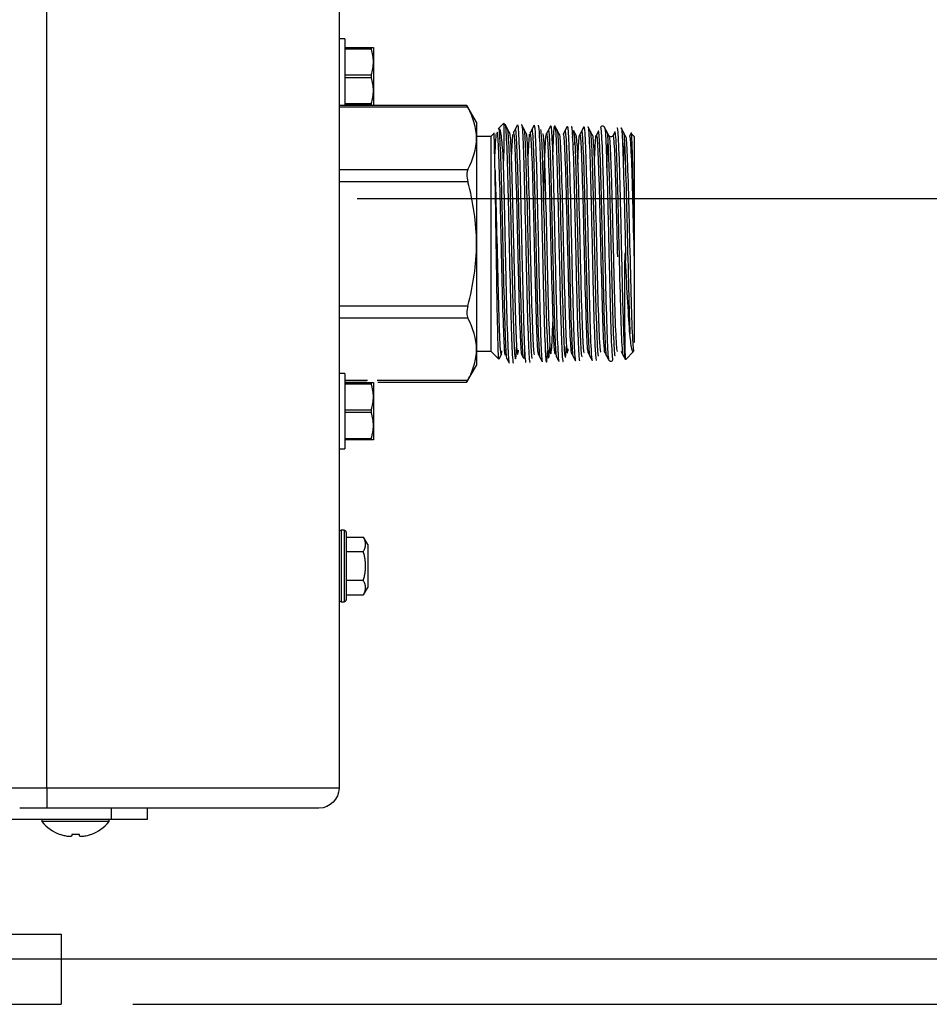
# Model space of a CAD drawing. Units: millimetres. Extents: x 0 to 1189, y 0 to 841.
# Drawn here: x 530 to 555, y 364 to 392 of the extents above; entities that cross this region are included whole.
import ezdxf

# ---------------------------------------------------------------- set-up
doc = ezdxf.new("R2010")
doc.units = ezdxf.units.MM
doc.layers.get('Defpoints').update_dxf_attribs({"linetype": 'CONTINUOUS'})
doc.layers.add('1', color=7, linetype='CONTINUOUS', true_color=0xffffff)
doc.styles.add('blockfont', font='simplex.shx')
doc.dimstyles.get("Standard").update_dxf_attribs({"dimtxt": 0.18, "dimasz": 0.18, "dimexe": 0.18, "dimexo": 0.0625, "dimgap": 0.09, "dimtad": 0, "dimtih": 1, "dimtoh": 1, "dimdec": 4, "dimzin": 0, "dimdsep": 46, "dimtxsty": 'Standard', "dimcen": 0.09, "dimadec": 0, "dimazin": 0, "dimtfac": 1, "dimtdec": 4, "dimtofl": 0, "dimtmove": 0, "dimatfit": 3, "dimfxl": 1, "dimtolj": 1, "dimtzin": 0, "dimarcsym": 0})

# ---------------------------------------------------------------- blocks, each defined once
blk = doc.blocks.new('DimnDraft3D3')
at = {"layer": '1', "color": 2, "linetype": 'Continuous', "lineweight": -2, "transparency": 16777216}
for p, q in [((544.623, 413.572), (594.917, 413.572)), ((589.917, 376.332), (589.917, 401.572)), ((533.023, 364.332), (594.917, 364.332))]:
    blk.add_line(p, q, dxfattribs=at)
at = {"layer": '1', "color": 2, "linetype": 'Continuous', "transparency": 16777216}
for points in [[(587.917, 401.572), (591.917, 401.572), (589.917, 413.572)], [(587.917, 376.332), (591.917, 376.332), (589.917, 364.332)]]:
    blk.add_solid(points, dxfattribs=at)
at = {"layer": 'Defpoints', "color": 0, "linetype": 'Continuous', "transparency": 16777216}
for p in [(543.623, 413.572), (589.917, 413.572), (532.023, 364.332)]:
    blk.add_point(p, dxfattribs=at)
at = {"layer": '1', "color": 18, "linetype": 'Continuous', "lineweight": -3, "transparency": 16777216, "insert": (583.917, 388.952), "char_height": 6, "attachment_point": 5, "rotation": 90, "style": 'blockfont'}
blk.add_mtext('\\A1;{\\C2;246}', dxfattribs=at)
blk = doc.blocks.new('DimnDraft3D4')
at = {"layer": '1', "color": 2, "linetype": 'Continuous', "lineweight": -2, "transparency": 16777216}
for p, q in [((549.179, 457.572), (626.803, 457.572)), ((621.803, 445.572), (621.803, 376.332)), ((533.023, 364.332), (626.803, 364.332))]:
    blk.add_line(p, q, dxfattribs=at)
at = {"layer": '1', "color": 2, "linetype": 'Continuous', "transparency": 16777216}
for points in [[(619.803, 445.572), (623.803, 445.572), (621.803, 457.572)], [(619.803, 376.332), (623.803, 376.332), (621.803, 364.332)]]:
    blk.add_solid(points, dxfattribs=at)
at = {"layer": 'Defpoints', "color": 0, "linetype": 'Continuous', "transparency": 16777216}
for p in [(548.179, 457.572), (532.023, 364.332), (621.803, 364.332)]:
    blk.add_point(p, dxfattribs=at)
at = {"layer": '1', "color": 2, "linetype": 'Continuous', "lineweight": -3, "transparency": 16777216, "insert": (615.803, 410.952), "char_height": 6, "attachment_point": 5, "rotation": 90, "style": 'blockfont'}
blk.add_mtext('\\A1;466', dxfattribs=at)
blk = doc.blocks.new('DimnDraft3D5')
at = {"layer": '1', "color": 2, "linetype": 'Continuous', "lineweight": -2, "transparency": 16777216}
for p, q in [((540.223, 606.42), (639.973, 606.42)), ((634.973, 376.332), (634.973, 594.42)), ((533.023, 364.332), (639.973, 364.332))]:
    blk.add_line(p, q, dxfattribs=at)
at = {"layer": '1', "color": 2, "linetype": 'Continuous', "transparency": 16777216}
for points in [[(632.973, 594.42), (636.973, 594.42), (634.973, 606.42)], [(632.973, 376.332), (636.973, 376.332), (634.973, 364.332)]]:
    blk.add_solid(points, dxfattribs=at)
at = {"layer": 'Defpoints', "color": 0, "linetype": 'Continuous', "transparency": 16777216}
for p in [(539.223, 606.42), (634.973, 606.42), (532.023, 364.332)]:
    blk.add_point(p, dxfattribs=at)
at = {"layer": '1', "color": 2, "linetype": 'Continuous', "lineweight": -3, "transparency": 16777216, "insert": (628.973, 485.376), "char_height": 6, "attachment_point": 5, "rotation": 90, "style": 'blockfont'}
blk.add_mtext('\\A1;1210', dxfattribs=at)
blk = doc.blocks.new('DimnDraft3D7')
at = {"layer": '1', "color": 2, "linetype": 'Continuous', "lineweight": -2, "transparency": 16777216}
for p, q in [((548.023, 437.572), (613.286, 437.572)), ((608.286, 376.332), (608.286, 425.572)), ((533.023, 364.332), (613.286, 364.332))]:
    blk.add_line(p, q, dxfattribs=at)
at = {"layer": '1', "color": 2, "linetype": 'Continuous', "transparency": 16777216}
for points in [[(606.286, 425.572), (610.286, 425.572), (608.286, 437.572)], [(606.286, 376.332), (610.286, 376.332), (608.286, 364.332)]]:
    blk.add_solid(points, dxfattribs=at)
at = {"layer": 'Defpoints', "color": 0, "linetype": 'Continuous', "transparency": 16777216}
for p in [(547.023, 437.572), (608.286, 437.572), (532.023, 364.332)]:
    blk.add_point(p, dxfattribs=at)
at = {"layer": '1', "color": 18, "linetype": 'Continuous', "lineweight": -3, "transparency": 16777216, "insert": (602.286, 400.952), "char_height": 6, "attachment_point": 5, "rotation": 90, "style": 'blockfont'}
blk.add_mtext('\\A1;{\\C2;366}', dxfattribs=at)
blk = doc.blocks.new('DimnDraft3D1111')
at = {"layer": '1', "color": 18, "linetype": 'Continuous'}
for p, q in [((544.023, 385.572), (577.755, 385.572)), ((532.023, 364.332), (577.755, 364.332))]:
    blk.add_line(p, q, dxfattribs=at)

msp = doc.modelspace()

# ---------------------------------------------------------------- linework, layer by layer
at = {"layer": '1', "color": 7, "linetype": 'Continuous'}
for p, q in [((530.623, 370.372), (530.623, 599.972)), ((538.783, 599.972), (538.783, 370.372)), ((538.943, 391.299), (538.783, 391.299)), ((538.943, 391.299), (538.943, 389.436)), ((538.943, 391.049), (539.684, 391.049)), ((539.743, 391.049), (539.743, 390.649)), ((539.684, 391.009), (538.943, 391.009)), ((539.743, 390.649), (539.743, 389.849)), ((538.943, 390.289), (539.684, 390.289)), ((539.684, 390.209), (538.943, 390.209)), ((539.743, 389.849), (539.743, 389.449)), ((542.357, 389.436), (538.783, 389.436)), ((542.383, 389.383), (538.783, 389.383)), ((538.943, 389.489), (539.684, 389.489)), ((539.684, 389.449), (538.943, 389.449)), ((542.623, 388.972), (542.357, 389.432)), ((542.623, 388.972), (542.623, 388.517)), ((543.387, 388.936), (543.231, 388.781)), ((545.155, 388.85), (545.161, 388.85)), ((545.269, 388.85), (545.275, 388.85)), ((543.023, 388.572), (542.623, 388.572)), ((543.105, 388.654), (543.023, 388.572)), ((543.023, 388.572), (543.023, 382.572)), ((544.114, 388.659), (544.121, 388.659)), ((546.659, 388.807), (546.665, 388.808)), ((547.023, 388.572), (546.959, 388.636)), ((547.023, 388.572), (547.023, 385.187)), ((542.623, 388.517), (542.623, 385.572)), ((538.783, 387.65), (542.383, 387.65)), ((542.383, 387.304), (538.783, 387.304)), ((542.623, 385.572), (542.623, 382.628)), ((538.783, 383.84), (542.383, 383.84)), ((542.383, 383.494), (538.783, 383.494)), ((542.623, 382.628), (542.623, 382.172)), ((542.623, 382.572), (543.023, 382.572)), ((543.023, 382.572), (543.248, 382.347)), ((544.232, 382.491), (544.239, 382.492)), ((546.79, 382.339), (547.011, 382.56)), ((543.421, 382.46), (543.425, 382.463)), ((543.533, 382.243), (543.54, 382.243)), ((545.037, 382.287), (545.044, 382.287)), ((545.506, 382.299), (545.509, 382.308)), ((545.85, 382.316), (545.857, 382.316)), ((538.943, 381.945), (538.783, 381.945)), ((538.943, 381.945), (538.943, 379.845)), ((542.357, 381.712), (542.623, 382.172)), ((538.943, 381.762), (539.576, 381.762)), ((538.943, 381.708), (539.558, 381.708)), ((538.943, 381.695), (539.684, 381.695)), ((539.743, 381.695), (539.743, 381.295)), ((539.851, 381.762), (542.383, 381.762)), ((539.869, 381.708), (542.357, 381.708)), ((539.684, 381.655), (538.943, 381.655)), ((539.743, 381.295), (539.743, 380.495)), ((538.943, 380.935), (539.684, 380.935)), ((539.684, 380.855), (538.943, 380.855)), ((539.743, 380.495), (539.743, 380.095)), ((538.943, 380.135), (539.684, 380.135)), ((539.684, 380.095), (538.943, 380.095)), ((538.783, 379.845), (538.943, 379.845)), ((538.923, 377.572), (538.843, 377.572)), ((538.843, 377.572), (538.843, 375.572)), ((538.923, 377.572), (538.923, 375.572)), ((538.983, 377.512), (538.983, 375.632)), ((538.983, 377.38), (539.462, 377.38)), ((539.583, 377.172), (539.462, 377.38)), ((539.583, 377.172), (539.583, 375.972)), ((538.983, 376.976), (539.462, 376.976)), ((539.462, 376.168), (538.983, 376.168)), ((539.462, 375.764), (539.583, 375.972)), ((538.983, 375.764), (539.462, 375.764)), ((538.843, 375.572), (538.923, 375.572)), ((530.623, 370.372), (529.623, 370.372)), ((538.783, 370.372), (530.623, 370.372)), ((530.623, 370.372), (530.623, 369.812)), ((530.623, 369.812), (529.863, 369.812)), ((538.223, 369.812), (530.623, 369.812)), ((532.423, 369.492), (532.423, 369.812)), ((533.423, 369.812), (533.423, 369.492)), ((532.423, 369.492), (526.194, 369.492)), ((530.483, 369.492), (530.483, 369.434)), ((532.363, 369.434), (530.483, 369.434)), ((532.363, 369.434), (532.363, 369.492)), ((533.423, 369.492), (532.423, 369.492)), ((530.993, 369.075), (530.993, 369.07)), ((531.315, 369.075), (531.315, 369.04)), ((531.53, 369.04), (531.53, 369.075)), ((531.853, 369.075), (531.853, 369.07)), ((527.023, 366.292), (531.023, 366.292)), ((531.023, 366.292), (531.023, 364.332)), ((527.023, 364.332), (531.023, 364.332))]:
    msp.add_line(p, q, dxfattribs=at)
for centre, radius, start, end in [((538.843, 377.512), 0.06, 90, 180), ((538.923, 377.512), 0.06, 0, 90), ((538.843, 375.632), 0.06, 180, 270), ((538.923, 375.632), 0.06, 270, 0), ((531.423, 370.212), 1.22, 219.6019, 249.3622), ((531.423, 370.212), 1.22, 290.6378, 320.3981)]:
    msp.add_arc(centre, radius, start, end, dxfattribs=at)
at = {"layer": '1', "color": 7, "linetype": 'Continuous', "extrusion": (0, 0, -1)}
for centre, radius, start, end in [((-538.223, 370.372), 0.56, 180, 270), ((-531.423, 370.212), 1.215, 285.3893, 290.7221), ((-531.423, 370.212), 1.142, 264.5972, 275.4028), ((-531.423, 370.212), 1.215, 249.2779, 254.6107)]:
    msp.add_arc(centre, radius, start, end, dxfattribs=at)
at = {"layer": '1', "color": 7, "linetype": 'Continuous'}
for points, knots in [([(539.684, 391.049), (539.682, 391.049), (539.68, 391.047), (539.679, 391.042), (539.678, 391.039), (539.679, 391.029), (539.68, 391.024), (539.682, 391.015), (539.683, 391.012), (539.684, 391.009)], [0, 0, 0, 0, 0.29158, 0.29158, 0.583974, 0.583974, 0.867033, 0.867033, 1, 1, 1, 1]), ([(539.684, 390.289), (539.682, 390.282), (539.68, 390.274), (539.679, 390.258), (539.678, 390.25), (539.679, 390.234), (539.68, 390.226), (539.682, 390.215), (539.683, 390.212), (539.684, 390.209)], [0, 0, 0, 0, 0.29158, 0.29158, 0.583974, 0.583974, 0.867033, 0.867033, 1, 1, 1, 1]), ([(539.684, 389.489), (539.682, 389.482), (539.68, 389.475), (539.679, 389.464), (539.678, 389.459), (539.679, 389.453), (539.68, 389.45), (539.682, 389.449), (539.683, 389.449), (539.684, 389.449)], [0, 0, 0, 0, 0.29158, 0.29158, 0.583974, 0.583974, 0.867033, 0.867033, 1, 1, 1, 1]), ([(543.361, 388.001), (543.362, 387.982), (543.364, 387.963), (543.367, 387.926), (543.367, 387.904), (543.376, 387.886), (543.379, 387.896), (543.381, 387.907), (543.381, 387.913), (543.383, 387.929), (543.384, 387.939), (543.386, 387.971), (543.387, 387.991), (543.391, 388.092), (543.392, 388.166), (543.395, 388.376), (543.395, 388.495), (543.395, 388.693), (543.395, 388.773), (543.394, 388.888), (543.393, 388.922), (543.391, 388.938), (543.39, 388.94), (543.39, 388.939)], [0, 0, 0, 0, 0.029008, 0.029008, 0.058016, 0.058016, 0.065268, 0.065268, 0.072519, 0.072519, 0.087023, 0.087023, 0.116031, 0.116031, 0.232062, 0.232062, 0.464124, 0.464124, 0.696187, 0.696187, 0.928249, 0.928249, 1, 1, 1, 1]), ([(543.422, 388.908), (543.425, 388.902), (543.441, 388.825), (543.47, 388.245), (543.509, 386.727), (543.549, 384.89), (543.588, 383.243), (543.623, 382.356), (543.645, 382.227), (543.653, 382.243)], [0, 0, 0, 0, 0.040199, 0.20977, 0.379341, 0.548912, 0.718482, 0.888053, 1, 1, 1, 1]), ([(543.765, 388.893), (543.773, 388.909), (543.795, 388.792), (543.829, 387.94), (543.868, 386.305), (543.908, 384.466), (543.947, 382.937), (543.979, 382.302), (543.998, 382.247), (544.003, 382.258)], [0, 0, 0, 0, 0.102773, 0.268615, 0.434456, 0.600298, 0.76614, 0.931982, 1, 1, 1, 1]), ([(543.879, 388.893), (543.887, 388.909), (543.908, 388.792), (543.943, 387.941), (543.982, 386.305), (544.021, 384.466), (544.061, 382.938), (544.093, 382.302), (544.111, 382.247), (544.117, 382.258)], [0, 0, 0, 0, 0.102977, 0.268814, 0.434651, 0.600488, 0.766325, 0.932162, 1, 1, 1, 1]), ([(544.235, 388.878), (544.245, 388.855), (544.268, 388.605), (544.304, 387.519), (544.343, 385.773), (544.383, 383.971), (544.421, 382.659), (544.447, 382.308), (544.459, 382.274)], [0, 0, 0, 0, 0.127459, 0.304873, 0.482287, 0.659701, 0.837115, 1, 1, 1, 1]), ([(544.349, 388.878), (544.358, 388.855), (544.381, 388.605), (544.417, 387.519), (544.457, 385.773), (544.496, 383.971), (544.535, 382.659), (544.56, 382.308), (544.572, 382.274)], [0, 0, 0, 0, 0.127374, 0.304814, 0.482254, 0.659694, 0.837134, 1, 1, 1, 1]), ([(544.692, 388.865), (544.695, 388.871), (544.711, 388.859), (544.741, 388.393), (544.78, 386.962), (544.82, 385.137), (544.86, 383.437), (544.897, 382.433), (544.92, 382.266), (544.93, 382.287)], [0, 0, 0, 0, 0.037194, 0.204339, 0.371483, 0.538627, 0.705772, 0.872916, 1, 1, 1, 1]), ([(544.751, 387.921), (544.759, 388.164), (544.779, 388.688), (544.799, 388.883), (544.811, 388.867)], [0, 0, 0, 0, 0.39036, 1, 1, 1, 1]), ([(544.811, 388.867), (544.812, 388.865), (544.826, 388.831), (544.854, 388.393), (544.894, 386.962), (544.934, 385.137), (544.974, 383.437), (545.008, 382.493), (545.029, 382.302), (545.037, 382.287)], [0, 0, 0, 0, 0.015543, 0.191517, 0.367491, 0.543466, 0.71944, 0.895415, 1, 1, 1, 1]), ([(545.161, 388.85), (545.167, 388.839), (545.187, 388.701), (545.219, 387.905), (545.259, 386.262), (545.299, 384.422), (545.339, 382.913), (545.368, 382.37), (545.384, 382.305), (545.387, 382.301)], [0, 0, 0, 0, 0.079638, 0.257094, 0.43455, 0.612007, 0.789463, 0.966919, 1, 1, 1, 1]), ([(545.275, 388.85), (545.281, 388.839), (545.3, 388.701), (545.333, 387.905), (545.373, 386.262), (545.413, 384.422), (545.453, 382.913), (545.482, 382.371), (545.498, 382.305), (545.5, 382.301)], [0, 0, 0, 0, 0.079763, 0.257245, 0.434727, 0.612209, 0.789691, 0.967173, 1, 1, 1, 1]), ([(545.615, 388.826), (545.617, 388.833), (545.62, 388.841), (545.623, 388.84), (545.625, 388.836)], [0, 0, 0, 0, 0.507583, 1, 1, 1, 1]), ([(545.625, 388.836), (545.63, 388.827), (545.642, 388.75), (545.667, 388.325), (545.7, 387.228), (545.741, 385.43), (545.781, 383.675), (545.817, 382.581), (545.84, 382.335), (545.85, 382.316)], [0, 0, 0, 0, 0.067414, 0.156652, 0.335129, 0.513606, 0.692082, 0.870559, 1, 1, 1, 1]), ([(545.732, 388.836), (545.732, 388.837), (545.74, 388.849), (545.754, 388.777), (545.78, 388.325), (545.814, 387.228), (545.854, 385.43), (545.894, 383.675), (545.933, 382.516), (545.958, 382.292), (545.97, 382.315)], [0, 0, 0, 0, 0.007398, 0.091685, 0.175972, 0.344546, 0.51312, 0.681694, 0.850268, 1, 1, 1, 1]), ([(546.202, 388.821), (546.195, 388.833), (546.179, 388.852), (546.142, 388.862), (546.105, 388.851), (546.089, 388.833), (546.082, 388.821)], [0, 0, 0, 0, 0.249155, 0.499977, 0.750816, 1, 1, 1, 1]), ([(546.082, 388.822), (546.089, 388.833), (546.11, 388.742), (546.137, 388.125), (546.164, 387.166), (546.191, 386.048), (546.224, 384.511), (546.265, 382.978), (546.295, 382.403), (546.311, 382.334), (546.314, 382.329)], [0, 0, 0, 0, 0.089674, 0.263894, 0.351003, 0.438113, 0.612333, 0.786552, 0.960771, 1, 1, 1, 1]), ([(546.201, 388.822), (546.206, 388.814), (546.225, 388.7), (546.25, 388.126), (546.277, 387.166), (546.304, 386.049), (546.338, 384.511), (546.378, 382.978), (546.41, 382.373), (546.428, 382.323), (546.432, 382.329)], [0, 0, 0, 0, 0.066311, 0.241048, 0.328417, 0.415785, 0.590522, 0.765259, 0.939996, 1, 1, 1, 1]), ([(543.14, 387.614), (543.134, 387.925), (543.129, 388.178), (543.122, 388.444), (543.119, 388.515), (543.116, 388.616), (543.115, 388.647), (543.112, 388.663), (543.112, 388.663), (543.111, 388.657)], [0, 0, 0, 0, 0.444236, 0.444236, 0.666353, 0.666353, 0.888471, 0.888471, 1, 1, 1, 1]), ([(543.144, 388.084), (543.148, 388.198), (543.16, 388.459), (543.172, 388.608), (543.179, 388.655)], [0, 0, 0, 0, 0.380872, 1, 1, 1, 1]), ([(543.194, 388.689), (543.195, 388.687), (543.209, 388.651), (543.235, 388.253), (543.275, 386.938), (543.314, 385.25), (543.353, 383.651), (543.389, 382.67), (543.411, 382.466), (543.421, 382.46)], [0, 0, 0, 0, 0.011302, 0.183237, 0.355173, 0.527108, 0.699043, 0.870978, 1, 1, 1, 1]), ([(543.488, 382.372), (543.488, 382.372), (543.475, 382.304), (543.449, 382.476), (543.41, 383.583), (543.371, 385.239), (543.332, 386.987), (543.293, 388.347), (543.266, 388.752), (543.253, 388.794), (543.252, 388.795)], [0, 0, 0, 0, 0.000027, 0.165944, 0.33186, 0.497776, 0.663692, 0.829608, 0.995524, 1, 1, 1, 1]), ([(543.253, 388.795), (543.271, 388.789), (543.29, 388.716), (543.326, 388.444), (543.342, 388.248), (543.361, 388.001)], [0, 0, 0, 0, 0.5, 0.5, 1, 1, 1, 1]), ([(543.483, 388.79), (543.486, 388.784), (543.502, 388.708), (543.531, 388.151), (543.57, 386.686), (543.61, 384.914), (543.649, 383.325), (543.684, 382.474), (543.705, 382.346), (543.714, 382.359)], [0, 0, 0, 0, 0.03816, 0.208493, 0.378825, 0.549158, 0.71949, 0.889822, 1, 1, 1, 1]), ([(543.544, 388.674), (543.547, 388.668), (543.563, 388.596), (543.592, 388.057), (543.631, 386.645), (543.671, 384.938), (543.71, 383.407), (543.749, 382.477), (543.777, 382.426), (543.792, 382.584), (543.793, 382.604)], [0, 0, 0, 0, 0.036344, 0.193637, 0.350931, 0.508224, 0.665518, 0.822811, 0.980104, 1, 1, 1, 1]), ([(543.597, 387.799), (543.607, 388.093), (543.622, 388.44), (543.637, 388.603), (543.642, 388.636)], [0, 0, 0, 0, 0.670507, 1, 1, 1, 1]), ([(543.651, 388.674), (543.656, 388.684), (543.674, 388.637), (543.706, 388.057), (543.745, 386.646), (543.784, 384.938), (543.823, 383.407), (543.857, 382.612), (543.878, 382.477), (543.885, 382.474)], [0, 0, 0, 0, 0.067297, 0.234931, 0.402565, 0.5702, 0.737834, 0.905468, 1, 1, 1, 1]), ([(543.94, 382.367), (543.933, 382.378), (543.914, 382.525), (543.881, 383.33), (543.841, 384.916), (543.802, 386.684), (543.763, 388.145), (543.731, 388.751), (543.712, 388.796), (543.707, 388.782)], [0, 0, 0, 0, 0.085558, 0.254123, 0.422689, 0.591255, 0.759821, 0.928387, 1, 1, 1, 1]), ([(543.945, 388.778), (543.951, 388.769), (543.971, 388.635), (544.004, 387.857), (544.043, 386.279), (544.082, 384.505), (544.122, 383.03), (544.153, 382.426), (544.171, 382.367), (544.176, 382.373)], [0, 0, 0, 0, 0.082332, 0.253039, 0.423746, 0.594453, 0.765161, 0.935868, 1, 1, 1, 1]), ([(544.007, 388.659), (544.013, 388.647), (544.032, 388.514), (544.064, 387.773), (544.104, 386.253), (544.143, 384.544), (544.183, 383.123), (544.213, 382.57), (544.229, 382.496), (544.232, 382.491)], [0, 0, 0, 0, 0.079236, 0.254445, 0.429653, 0.604862, 0.78007, 0.955279, 1, 1, 1, 1]), ([(544.061, 387.794), (544.067, 387.977), (544.08, 388.302), (544.095, 388.542), (544.104, 388.615), (544.107, 388.63)], [0, 0, 0, 0, 0.409129, 0.838405, 1, 1, 1, 1]), ([(544.121, 388.659), (544.127, 388.647), (544.146, 388.515), (544.178, 387.773), (544.217, 386.253), (544.257, 384.544), (544.296, 383.123), (544.326, 382.564), (544.343, 382.494), (544.347, 382.49)], [0, 0, 0, 0, 0.079153, 0.253507, 0.427861, 0.602215, 0.776569, 0.950923, 1, 1, 1, 1]), ([(544.403, 382.383), (544.399, 382.389), (544.383, 382.467), (544.354, 383.036), (544.314, 384.508), (544.275, 386.278), (544.235, 387.852), (544.201, 388.668), (544.18, 388.782), (544.172, 388.77)], [0, 0, 0, 0, 0.041097, 0.212104, 0.383111, 0.554118, 0.725125, 0.896132, 1, 1, 1, 1]), ([(544.41, 388.761), (544.419, 388.739), (544.442, 388.497), (544.478, 387.45), (544.518, 385.766), (544.557, 384.028), (544.597, 382.726), (544.625, 382.374), (544.64, 382.386), (544.642, 382.39)], [0, 0, 0, 0, 0.122743, 0.293785, 0.464827, 0.635869, 0.806911, 0.977953, 1, 1, 1, 1]), ([(544.464, 388.645), (544.476, 388.668), (544.501, 388.458), (544.539, 387.381), (544.579, 385.759), (544.618, 384.085), (544.658, 382.831), (544.691, 382.432), (544.717, 382.564), (544.737, 382.873), (544.75, 383.199), (544.756, 383.38)], [0, 0, 0, 0, 0.122128, 0.257786, 0.393444, 0.529102, 0.66476, 0.800418, 0.868247, 0.936076, 1, 1, 1, 1]), ([(544.494, 386.754), (544.494, 386.756), (544.501, 387.013), (544.514, 387.494), (544.54, 388.271), (544.564, 388.637), (544.581, 388.652), (544.584, 388.644)], [0, 0, 0, 0, 0.00153, 0.220314, 0.439099, 0.876669, 1, 1, 1, 1]), ([(544.584, 388.644), (544.594, 388.623), (544.617, 388.39), (544.653, 387.381), (544.692, 385.759), (544.732, 384.085), (544.77, 382.865), (544.796, 382.539), (544.808, 382.508)], [0, 0, 0, 0, 0.127376, 0.304743, 0.48211, 0.659478, 0.836845, 1, 1, 1, 1]), ([(544.866, 382.397), (544.853, 382.425), (544.828, 382.761), (544.789, 384.032), (544.749, 385.766), (544.71, 387.446), (544.672, 388.558), (544.646, 388.776), (544.635, 388.756)], [0, 0, 0, 0, 0.160327, 0.331923, 0.50352, 0.675116, 0.846713, 1, 1, 1, 1]), ([(544.872, 388.75), (544.873, 388.748), (544.887, 388.714), (544.915, 388.293), (544.955, 386.913), (544.995, 385.153), (545.034, 383.513), (545.071, 382.544), (545.095, 382.384), (545.105, 382.404)], [0, 0, 0, 0, 0.014013, 0.185139, 0.356265, 0.527391, 0.698517, 0.869643, 1, 1, 1, 1]), ([(544.934, 388.631), (544.935, 388.63), (544.949, 388.594), (544.976, 388.193), (545.016, 386.863), (545.056, 385.168), (545.095, 383.589), (545.132, 382.655), (545.156, 382.501), (545.166, 382.521)], [0, 0, 0, 0, 0.010394, 0.182077, 0.353759, 0.525442, 0.697124, 0.868807, 1, 1, 1, 1]), ([(545.041, 388.631), (545.044, 388.637), (545.06, 388.627), (545.089, 388.193), (545.129, 386.864), (545.169, 385.168), (545.209, 383.589), (545.244, 382.707), (545.265, 382.531), (545.273, 382.52)], [0, 0, 0, 0, 0.039463, 0.210681, 0.381898, 0.553116, 0.724334, 0.895551, 1, 1, 1, 1]), ([(545.329, 382.413), (545.321, 382.43), (545.3, 382.617), (545.266, 383.518), (545.226, 385.154), (545.187, 386.91), (545.147, 388.287), (545.117, 388.735), (545.101, 388.746), (545.098, 388.741)], [0, 0, 0, 0, 0.098996, 0.271527, 0.444058, 0.61659, 0.789121, 0.961652, 1, 1, 1, 1]), ([(545.306, 388.525), (545.308, 388.567), (545.318, 388.688), (545.327, 388.737), (545.333, 388.736)], [0, 0, 0, 0, 0.296672, 1, 1, 1, 1]), ([(545.337, 388.73), (545.343, 388.716), (545.362, 388.579), (545.394, 387.822), (545.434, 386.237), (545.474, 384.463), (545.514, 383.008), (545.546, 382.432), (545.565, 382.407), (545.57, 382.424)], [0, 0, 0, 0, 0.071463, 0.243221, 0.414978, 0.586736, 0.758493, 0.930251, 1, 1, 1, 1]), ([(545.397, 388.616), (545.403, 388.605), (545.422, 388.476), (545.455, 387.739), (545.495, 386.213), (545.535, 384.504), (545.575, 383.103), (545.604, 382.6), (545.62, 382.539), (545.622, 382.535)], [0, 0, 0, 0, 0.078477, 0.256199, 0.43392, 0.611641, 0.789362, 0.967083, 1, 1, 1, 1]), ([(545.451, 387.781), (545.457, 387.943), (545.469, 388.252), (545.489, 388.568), (545.503, 388.629), (545.511, 388.616)], [0, 0, 0, 0, 0.287158, 0.624321, 1, 1, 1, 1]), ([(545.511, 388.616), (545.517, 388.605), (545.536, 388.476), (545.568, 387.739), (545.608, 386.213), (545.648, 384.504), (545.688, 383.103), (545.717, 382.603), (545.733, 382.541), (545.735, 382.536)], [0, 0, 0, 0, 0.078915, 0.257101, 0.435286, 0.613472, 0.791657, 0.969843, 1, 1, 1, 1]), ([(545.792, 382.426), (545.79, 382.431), (545.774, 382.496), (545.746, 383.014), (545.706, 384.466), (545.666, 386.236), (545.626, 387.817), (545.591, 388.629), (545.57, 388.739), (545.562, 388.726)], [0, 0, 0, 0, 0.029018, 0.202452, 0.375885, 0.549318, 0.722752, 0.896185, 1, 1, 1, 1]), ([(545.799, 388.72), (545.804, 388.711), (545.816, 388.637), (545.841, 388.227), (545.875, 387.169), (545.915, 385.435), (545.955, 383.743), (545.994, 382.625), (546.019, 382.409), (546.031, 382.433)], [0, 0, 0, 0, 0.066405, 0.152986, 0.32615, 0.499313, 0.672477, 0.84564, 1, 1, 1, 1]), ([(545.861, 388.602), (545.866, 388.593), (545.877, 388.521), (545.902, 388.128), (545.936, 387.109), (545.976, 385.44), (546.016, 383.812), (546.055, 382.733), (546.08, 382.526), (546.092, 382.55)], [0, 0, 0, 0, 0.065128, 0.151761, 0.325029, 0.498296, 0.671564, 0.844831, 1, 1, 1, 1]), ([(545.914, 387.761), (545.919, 387.899), (545.937, 388.366), (545.962, 388.675), (545.989, 388.547), (546.016, 388.128), (546.049, 387.109), (546.09, 385.44), (546.13, 383.812), (546.166, 382.794), (546.19, 382.566), (546.199, 382.549)], [0, 0, 0, 0, 0.05104, 0.192012, 0.262499, 0.332985, 0.473957, 0.61493, 0.755903, 0.896875, 1, 1, 1, 1]), ([(546.256, 382.44), (546.246, 382.46), (546.223, 382.699), (546.187, 383.748), (546.147, 385.436), (546.107, 387.165), (546.073, 388.221), (546.046, 388.655), (546.032, 388.725), (546.025, 388.713), (546.024, 388.711)], [0, 0, 0, 0, 0.124363, 0.297624, 0.470885, 0.644146, 0.817407, 0.904037, 0.990668, 1, 1, 1, 1]), ([(546.264, 388.702), (546.268, 388.691), (546.286, 388.576), (546.311, 388.034), (546.338, 387.108), (546.365, 386.031), (546.399, 384.55), (546.439, 383.071), (546.471, 382.482), (546.489, 382.438), (546.494, 382.447)], [0, 0, 0, 0, 0.059693, 0.234811, 0.322371, 0.40993, 0.585048, 0.760167, 0.935285, 1, 1, 1, 1]), ([(546.323, 388.588), (546.328, 388.58), (546.347, 388.475), (546.372, 387.942), (546.399, 387.051), (546.426, 386.014), (546.46, 384.588), (546.5, 383.165), (546.532, 382.597), (546.55, 382.555), (546.555, 382.564)], [0, 0, 0, 0, 0.066125, 0.240034, 0.326989, 0.413944, 0.587854, 0.761764, 0.935673, 1, 1, 1, 1]), ([(546.431, 388.587), (546.425, 388.577), (546.411, 388.562), (546.377, 388.552), (546.344, 388.562), (546.33, 388.577), (546.324, 388.587)], [0, 0, 0, 0, 0.251002, 0.500077, 0.749106, 1, 1, 1, 1]), ([(546.431, 388.588), (546.438, 388.598), (546.459, 388.512), (546.486, 387.942), (546.513, 387.051), (546.535, 386.198), (546.55, 385.56), (546.559, 385.208)], [0, 0, 0, 0, 0.162127, 0.478958, 0.637373, 0.795788, 1, 1, 1, 1]), ([(546.72, 382.454), (546.717, 382.458), (546.701, 382.526), (546.671, 383.077), (546.63, 384.552), (546.597, 386.03), (546.57, 387.105), (546.543, 388.028), (546.516, 388.624), (546.495, 388.71), (546.488, 388.697)], [0, 0, 0, 0, 0.038661, 0.212571, 0.386481, 0.56039, 0.647345, 0.7343, 0.90821, 1, 1, 1, 1]), ([(546.545, 388.807), (546.546, 388.809), (546.554, 388.818), (546.568, 388.734), (546.595, 388.261), (546.629, 387.137), (546.67, 385.327), (546.71, 383.591), (546.744, 382.632), (546.767, 382.372), (546.776, 382.343), (546.779, 382.341)], [0, 0, 0, 0, 0.011438, 0.098344, 0.185251, 0.359064, 0.532877, 0.70669, 0.880503, 0.967409, 1, 1, 1, 1]), ([(546.665, 388.808), (546.671, 388.799), (546.683, 388.715), (546.709, 388.261), (546.743, 387.137), (546.771, 385.852), (546.787, 385.185), (546.788, 385.108)], [0, 0, 0, 0, 0.136614, 0.300699, 0.62887, 0.95704, 1, 1, 1, 1]), ([(546.727, 388.69), (546.732, 388.678), (546.744, 388.597), (546.77, 388.164), (546.804, 387.081), (546.844, 385.336), (546.879, 383.895), (546.9, 383.248), (546.908, 383.053)], [0, 0, 0, 0, 0.088644, 0.200256, 0.42348, 0.646704, 0.869928, 1, 1, 1, 1]), ([(546.78, 388.573), (546.781, 388.575), (546.789, 388.584), (546.804, 388.506), (546.831, 388.067), (546.865, 387.025), (546.905, 385.345), (546.946, 383.734), (546.979, 382.846), (547.003, 382.591), (547.014, 382.572), (547.018, 382.576)], [0, 0, 0, 0, 0.012278, 0.09774, 0.183201, 0.354125, 0.525048, 0.695971, 0.866894, 0.952356, 1, 1, 1, 1]), ([(546.894, 388.573), (546.895, 388.575), (546.903, 388.584), (546.917, 388.506), (546.944, 388.067), (546.978, 387.025), (547.006, 385.85), (547.021, 385.25), (547.023, 385.197)], [0, 0, 0, 0, 0.023425, 0.18108, 0.338735, 0.654045, 0.969356, 1, 1, 1, 1]), ([(546.939, 388.656), (546.947, 388.646), (546.956, 388.501), (546.969, 388.082), (546.974, 387.895), (546.984, 387.455), (546.988, 387.21), (547.003, 386.403), (547.012, 385.793), (547.023, 385.197)], [0, 0, 0, 0, 0.306427, 0.306427, 0.479821, 0.479821, 0.653214, 0.653214, 1, 1, 1, 1]), ([(546.725, 387.681), (546.731, 387.849), (546.742, 388.125), (546.753, 388.317), (546.758, 388.387)], [0, 0, 0, 0, 0.539972, 1, 1, 1, 1]), ([(543.361, 388.001), (543.372, 387.635), (543.397, 386.664), (543.435, 384.89), (543.474, 383.243), (543.507, 382.41), (543.527, 382.256), (543.533, 382.243)], [0, 0, 0, 0, 0.204161, 0.431492, 0.658822, 0.886152, 1, 1, 1, 1]), ([(542.383, 387.65), (542.365, 387.616), (542.355, 387.565), (542.355, 387.443), (542.365, 387.373), (542.383, 387.304)], [0, 0, 0, 0, 0.5, 0.5, 1, 1, 1, 1]), ([(543.249, 382.345), (543.246, 382.349), (543.242, 382.381), (543.234, 382.512), (543.229, 382.631), (543.215, 383.101), (543.206, 383.576), (543.192, 384.413), (543.187, 384.709), (543.178, 385.326), (543.173, 385.634), (543.159, 386.561), (543.15, 387.147), (543.14, 387.614)], [0, 0, 0, 0, 0.100533, 0.100533, 0.229029, 0.229029, 0.486019, 0.486019, 0.614514, 0.614514, 0.74301, 0.74301, 1, 1, 1, 1]), ([(543.14, 387.614), (543.147, 387.392), (543.167, 386.675), (543.2, 385.25), (543.239, 383.651), (543.274, 382.692), (543.296, 382.48), (543.305, 382.463)], [0, 0, 0, 0, 0.126246, 0.363036, 0.599827, 0.836617, 1, 1, 1, 1]), ([(546.788, 385.108), (546.786, 385.166), (546.784, 385.225), (546.777, 385.286), (546.776, 385.29), (546.775, 385.297), (546.775, 385.302), (546.77, 385.303), (546.77, 385.296), (546.769, 385.289), (546.769, 385.286), (546.767, 385.267), (546.766, 385.253), (546.764, 385.209), (546.763, 385.18), (546.759, 385.035), (546.758, 384.92), (546.756, 384.581), (546.755, 384.36), (546.755, 383.945), (546.755, 383.746), (546.758, 383.383), (546.76, 383.218), (546.765, 382.776), (546.768, 382.56), (546.776, 382.381), (546.779, 382.347), (546.782, 382.335), (546.783, 382.334), (546.783, 382.333)], [0, 0, 0, 0, 0.034913, 0.034913, 0.037095, 0.037095, 0.039277, 0.039277, 0.04146, 0.04146, 0.043642, 0.043642, 0.05237, 0.05237, 0.069827, 0.069827, 0.139653, 0.139653, 0.279306, 0.279306, 0.41896, 0.41896, 0.558613, 0.558613, 0.837919, 0.837919, 0.977573, 0.977573, 1, 1, 1, 1]), ([(546.908, 383.053), (546.887, 383.285), (546.869, 383.587), (546.828, 384.292), (546.808, 384.691), (546.788, 385.108)], [0, 0, 0, 0, 0.5, 0.5, 1, 1, 1, 1]), ([(547.023, 385.187), (547.023, 384.809), (547.023, 384.441), (547.023, 383.786), (547.023, 383.491), (547.023, 383.076), (547.023, 382.927), (547.023, 382.817)], [0, 0, 0, 0, 0.362467, 0.362467, 0.724933, 0.724933, 1, 1, 1, 1]), ([(542.383, 383.84), (542.365, 383.771), (542.355, 383.701), (542.355, 383.579), (542.365, 383.528), (542.383, 383.494)], [0, 0, 0, 0, 0.5, 0.5, 1, 1, 1, 1]), ([(547.009, 382.559), (546.995, 382.537), (546.98, 382.556), (546.947, 382.694), (546.927, 382.843), (546.908, 383.053)], [0, 0, 0, 0, 0.431585, 0.431585, 1, 1, 1, 1]), ([(542.383, 381.762), (542.456, 381.902), (542.517, 382.044), (542.6, 382.334), (542.623, 382.482), (542.623, 382.628)], [0, 0, 0, 0, 0.5, 0.5, 1, 1, 1, 1]), ([(543.305, 382.463), (543.309, 382.455), (543.317, 382.467), (543.326, 382.537), (543.33, 382.586)], [0, 0, 0, 0, 0.497882, 1, 1, 1, 1]), ([(543.714, 382.359), (543.718, 382.366), (543.729, 382.423), (543.739, 382.573), (543.744, 382.68)], [0, 0, 0, 0, 0.452322, 1, 1, 1, 1]), ([(543.968, 382.546), (543.965, 382.505), (543.956, 382.393), (543.946, 382.356), (543.94, 382.367)], [0, 0, 0, 0, 0.304124, 1, 1, 1, 1]), ([(544.572, 382.274), (544.573, 382.271), (544.581, 382.258), (544.594, 382.325), (544.605, 382.499), (544.61, 382.591)], [0, 0, 0, 0, 0.087361, 0.619173, 1, 1, 1, 1]), ([(544.642, 382.39), (544.647, 382.401), (544.656, 382.465), (544.666, 382.607), (544.671, 382.695)], [0, 0, 0, 0, 0.510922, 1, 1, 1, 1]), ([(544.808, 382.508), (544.809, 382.505), (544.812, 382.501), (544.814, 382.503), (544.816, 382.506)], [0, 0, 0, 0, 0.407987, 1, 1, 1, 1]), ([(545.105, 382.404), (545.108, 382.41), (545.118, 382.457), (545.128, 382.589), (545.134, 382.714)], [0, 0, 0, 0, 0.320413, 1, 1, 1, 1]), ([(546.314, 382.33), (546.32, 382.318), (546.337, 382.3), (546.374, 382.289), (546.41, 382.3), (546.427, 382.318), (546.433, 382.33)], [0, 0, 0, 0, 0.248939, 0.499703, 0.750629, 1, 1, 1, 1]), ([(539.684, 381.695), (539.682, 381.695), (539.68, 381.694), (539.679, 381.689), (539.678, 381.686), (539.679, 381.676), (539.68, 381.671), (539.682, 381.662), (539.683, 381.659), (539.684, 381.655)], [0, 0, 0, 0, 0.29158, 0.29158, 0.583974, 0.583974, 0.867033, 0.867033, 1, 1, 1, 1]), ([(542.383, 381.762), (542.365, 381.727), (542.355, 381.708), (542.355, 381.708), (542.355, 381.708), (542.355, 381.708)], [0, 0, 0, 0, 0.999853, 0.999853, 1, 1, 1, 1]), ([(539.684, 380.935), (539.682, 380.929), (539.68, 380.921), (539.679, 380.905), (539.678, 380.897), (539.679, 380.881), (539.68, 380.873), (539.682, 380.862), (539.683, 380.859), (539.684, 380.855)], [0, 0, 0, 0, 0.29158, 0.29158, 0.583974, 0.583974, 0.867033, 0.867033, 1, 1, 1, 1]), ([(539.684, 380.135), (539.682, 380.129), (539.68, 380.122), (539.679, 380.111), (539.678, 380.106), (539.679, 380.1), (539.68, 380.097), (539.682, 380.096), (539.683, 380.095), (539.684, 380.095)], [0, 0, 0, 0, 0.29158, 0.29158, 0.583974, 0.583974, 0.867033, 0.867033, 1, 1, 1, 1]), ([(531.315, 369.04), (531.315, 369.034), (531.311, 369.029), (531.297, 369.021), (531.285, 369.018), (531.257, 369.016), (531.239, 369.016), (531.202, 369.019), (531.181, 369.022), (531.14, 369.03), (531.12, 369.035), (531.1, 369.04)], [0, 0, 0, 0, 0.209133, 0.209133, 0.418971, 0.418971, 0.621049, 0.621049, 0.819288, 0.819288, 1, 1, 1, 1]), ([(531.745, 369.04), (531.722, 369.034), (531.699, 369.029), (531.654, 369.021), (531.633, 369.018), (531.596, 369.016), (531.58, 369.016), (531.554, 369.019), (531.545, 369.022), (531.533, 369.03), (531.53, 369.035), (531.53, 369.04)], [0, 0, 0, 0, 0.209133, 0.209133, 0.418971, 0.418971, 0.621049, 0.621049, 0.819288, 0.819288, 1, 1, 1, 1])]:
    msp.add_open_spline(points, degree=3, knots=knots, dxfattribs=at)
for points, degree in [([(539.684, 391.049), (539.72, 391.049), (539.743, 391.049), (539.743, 391.049)], 3), ([(539.743, 390.649), (539.743, 390.771), (539.72, 390.891), (539.684, 391.009)], 3), ([(539.684, 390.289), (539.72, 390.406), (539.743, 390.526), (539.743, 390.649)], 3), ([(539.743, 389.849), (539.743, 389.971), (539.72, 390.091), (539.684, 390.209)], 3), ([(539.684, 389.489), (539.72, 389.606), (539.743, 389.726), (539.743, 389.849)], 3), ([(542.355, 389.436), (542.355, 389.436), (542.365, 389.417), (542.383, 389.383)], 3), ([(542.623, 388.517), (542.623, 388.81), (542.531, 389.099), (542.383, 389.383)], 3), ([(543.483, 388.79), (543.453, 388.849), (543.422, 388.908)], 2), ([(543.766, 388.895), (543.737, 388.84), (543.708, 388.785)], 2), ([(543.946, 388.777), (543.915, 388.836), (543.884, 388.894)], 2), ([(544.229, 388.88), (544.2, 388.825), (544.171, 388.77)], 2), ([(544.229, 388.88), (544.231, 388.884), (544.233, 388.883), (544.235, 388.878)], 3), ([(544.342, 388.88), (544.344, 388.884), (544.347, 388.883), (544.349, 388.878)], 3), ([(544.691, 388.864), (544.663, 388.809), (544.634, 388.754)], 2), ([(544.872, 388.75), (544.841, 388.808), (544.811, 388.867)], 2), ([(545.154, 388.848), (545.126, 388.793), (545.097, 388.739)], 2), ([(545.618, 388.835), (545.589, 388.78), (545.561, 388.725)], 2), ([(545.799, 388.721), (545.768, 388.78), (545.737, 388.838)], 2), ([(546.262, 388.705), (546.232, 388.764), (546.201, 388.823)], 2), ([(543.233, 388.777), (543.239, 388.791), (543.246, 388.797), (543.252, 388.795)], 3), ([(543.252, 388.795), (543.252, 388.795), (543.252, 388.796), (543.252, 388.796)], 3), ([(543.544, 388.673), (543.514, 388.732), (543.483, 388.79)], 2), ([(543.707, 388.781), (543.678, 388.726), (543.649, 388.671)], 2), ([(544.006, 388.661), (543.975, 388.719), (543.945, 388.778)], 2), ([(544.172, 388.77), (544.143, 388.715), (544.114, 388.66)], 2), ([(544.635, 388.756), (544.606, 388.701), (544.577, 388.646)], 2), ([(544.933, 388.632), (544.903, 388.691), (544.872, 388.749)], 2), ([(545.098, 388.741), (545.069, 388.685), (545.04, 388.629)], 2), ([(545.398, 388.614), (545.367, 388.674), (545.336, 388.733)], 2), ([(545.562, 388.726), (545.533, 388.671), (545.505, 388.617)], 2), ([(545.86, 388.603), (545.83, 388.661), (545.799, 388.72)], 2), ([(546.025, 388.712), (545.996, 388.656), (545.966, 388.6)], 2), ([(546.325, 388.585), (546.294, 388.645), (546.263, 388.704)], 2), ([(546.488, 388.697), (546.46, 388.642), (546.431, 388.588)], 2), ([(546.726, 388.691), (546.695, 388.749), (546.665, 388.808)], 2), ([(546.787, 388.573), (546.757, 388.632), (546.726, 388.691)], 2), ([(546.952, 388.683), (546.922, 388.628), (546.893, 388.571)], 2), ([(542.383, 387.65), (542.531, 387.934), (542.623, 388.222), (542.623, 388.517)], 3), ([(545.362, 388.346), (545.364, 388.372), (545.365, 388.395), (545.367, 388.417)], 3), ([(546.262, 387.689), (546.272, 387.982), (546.282, 388.215), (546.292, 388.37)], 3), ([(542.623, 385.572), (542.623, 386.158), (542.531, 386.738), (542.383, 387.304)], 3), ([(542.383, 383.84), (542.531, 384.407), (542.623, 384.983), (542.623, 385.572)], 3), ([(547.023, 385.197), (547.023, 385.194), (547.023, 385.19), (547.023, 385.187)], 3), ([(542.623, 382.628), (542.623, 382.92), (542.531, 383.21), (542.383, 383.494)], 3), ([(543.443, 382.586), (543.445, 382.602), (543.446, 382.62), (543.447, 382.639)], 3), ([(545.176, 382.569), (545.178, 382.587), (545.181, 382.611), (545.183, 382.64)], 3), ([(545.273, 382.519), (545.302, 382.464), (545.33, 382.41)], 2), ([(545.622, 382.535), (545.625, 382.531), (545.627, 382.531), (545.629, 382.537)], 3), ([(545.735, 382.537), (545.764, 382.481), (545.793, 382.426)], 2), ([(546.2, 382.549), (546.228, 382.494), (546.256, 382.44)], 2), ([(546.661, 382.566), (546.69, 382.51), (546.719, 382.455)], 2), ([(547.018, 382.576), (547.019, 382.578), (547.021, 382.582), (547.023, 382.589)], 3), ([(543.252, 382.348), (543.282, 382.406), (543.313, 382.465)], 2), ([(543.477, 382.352), (543.506, 382.297), (543.534, 382.242)], 2), ([(543.881, 382.479), (543.91, 382.424), (543.939, 382.369)], 2), ([(544.347, 382.49), (544.375, 382.435), (544.404, 382.38)], 2), ([(544.402, 382.382), (544.431, 382.327), (544.46, 382.272)], 2), ([(544.866, 382.398), (544.894, 382.343), (544.923, 382.288)], 2), ([(545.329, 382.412), (545.358, 382.357), (545.386, 382.302)], 2), ([(545.387, 382.301), (545.39, 382.295), (545.393, 382.298), (545.396, 382.308)], 3), ([(545.792, 382.427), (545.821, 382.372), (545.85, 382.317)], 2), ([(546.256, 382.44), (546.285, 382.385), (546.313, 382.33)], 2), ([(546.72, 382.453), (546.749, 382.398), (546.777, 382.343)], 2), ([(539.684, 381.695), (539.72, 381.695), (539.743, 381.695), (539.743, 381.695)], 3), ([(539.743, 381.295), (539.743, 381.417), (539.72, 381.538), (539.684, 381.655)], 3), ([(539.684, 380.935), (539.72, 381.053), (539.743, 381.173), (539.743, 381.295)], 3), ([(539.743, 380.495), (539.743, 380.617), (539.72, 380.738), (539.684, 380.855)], 3), ([(539.684, 380.135), (539.72, 380.253), (539.743, 380.373), (539.743, 380.495)], 3), ([(539.743, 380.095), (539.743, 380.095), (539.72, 380.095), (539.684, 380.095)], 3)]:
    msp.add_open_spline(points, degree=degree, dxfattribs=at)
for points in [[(539.462, 376.976), (539.579, 377.178), (539.462, 377.38)], [(539.462, 376.168), (539.579, 376.572), (539.462, 376.976)], [(539.462, 375.764), (539.579, 375.966), (539.462, 376.168)]]:
    msp.add_rational_spline(points, [1.09157373591, 1.26044078054, 1.09157373591], degree=2, dxfattribs=at)

# ---------------------------------------------------------------- block references
at = {"layer": '1', "color": 2, "linetype": 'Continuous'}
msp.add_blockref('DimnDraft3D1111', (-4.731, 1.268), dxfattribs=at)

# ---------------------------------------------------------------- dimensions: what is measured, and where the dimension line sits
at = {"layer": '1', "color": 2, "linetype": 'Continuous', "lineweight": -3}
for base, p1, p2, text, override, picture, middle in [((634.973, 606.42), (532.023, 364.332), (539.223, 606.42), '1210', {"dimtxt": 6, "dimasz": 12, "dimexe": 5, "dimexo": 1, "dimgap": 3, "dimtad": 1, "dimtih": 0, "dimtoh": 0, "dimdec": 0, "dimtxsty": 'blockfont', "dimsah": 1, "dimclrd": 2, "dimclre": 2, "dimclrt": 2, "dimtm": -0.005, "dimtdec": 2, "dimtofl": 1, "dimtmove": 0}, 'DimnDraft3D5', (634.973, 485.376)), ((621.803, 364.332), (548.179, 457.572), (532.023, 364.332), '466', {"dimtxt": 6, "dimasz": 12, "dimexe": 5, "dimexo": 1, "dimgap": 3, "dimtad": 1, "dimtih": 0, "dimtoh": 0, "dimdec": 0, "dimtxsty": 'blockfont', "dimsah": 1, "dimclrd": 2, "dimclre": 2, "dimclrt": 2, "dimtm": -0.005, "dimtdec": 2, "dimtofl": 1, "dimtmove": 0}, 'DimnDraft3D4', (621.803, 410.952)), ((608.286, 437.572), (532.023, 364.332), (547.023, 437.572), '{\\C2;366}', {"dimtxt": 6, "dimasz": 12, "dimexe": 5, "dimexo": 1, "dimgap": 3, "dimtad": 1, "dimtih": 0, "dimtoh": 0, "dimdec": 0, "dimtxsty": 'blockfont', "dimsah": 1, "dimclrd": 2, "dimclre": 2, "dimclrt": 18, "dimtm": -0.005, "dimtdec": 2, "dimtofl": 1, "dimtmove": 0}, 'DimnDraft3D7', (608.286, 400.952)), ((589.917, 413.572), (532.023, 364.332), (543.623, 413.572), '{\\C2;246}', {"dimtxt": 6, "dimasz": 12, "dimexe": 5, "dimexo": 1, "dimgap": 3, "dimtad": 1, "dimtih": 0, "dimtoh": 0, "dimdec": 0, "dimtxsty": 'blockfont', "dimsah": 1, "dimclrd": 2, "dimclre": 2, "dimclrt": 18, "dimtm": -0.005, "dimtdec": 2, "dimtofl": 1, "dimtmove": 0}, 'DimnDraft3D3', (589.917, 388.952))]:
    dim = msp.add_linear_dim(base=base, p1=p1, p2=p2, angle=90, text=text, dimstyle='Standard', override=override, dxfattribs=at)
    dim.commit()
    dim.dimension.update_dxf_attribs({"geometry": picture, "text_midpoint": middle, "dimtype": 160})

doc.saveas('drawing.dxf')
